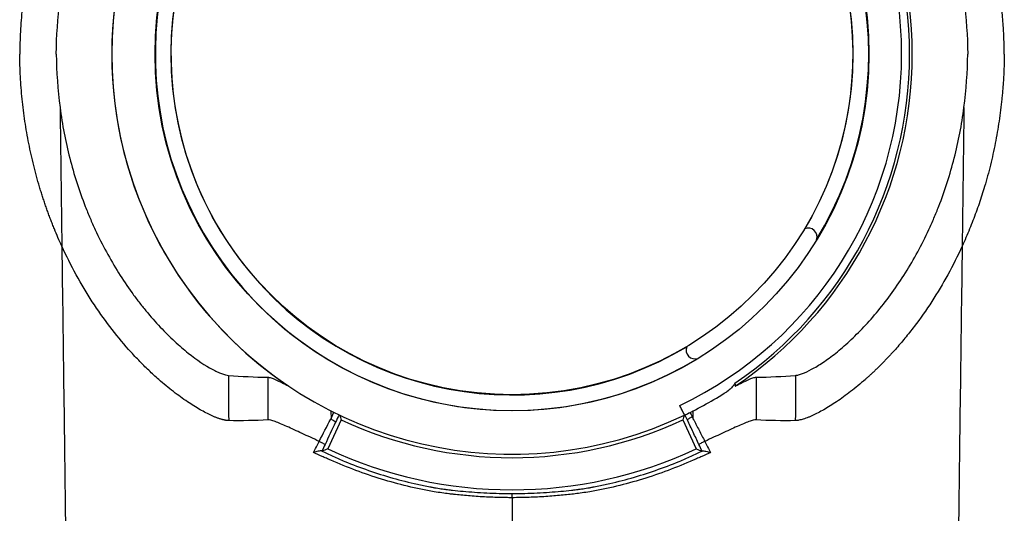
# Model space of a CAD drawing. Units: inches. Extents: x -633.7 to -602.6, y -282.2 to -258.6.
# Drawn here: x -632.8 to -632.7, y -278.4 to -278.4 of the extents above; entities that cross this region are included whole.
import ezdxf

# ---------------------------------------------------------------- set-up
doc = ezdxf.new("R2010")
doc.units = ezdxf.units.IN
doc.header["$MEASUREMENT"] = 0

msp = doc.modelspace()

# ---------------------------------------------------------------- linework, layer by layer
at = {"color": 7, "linetype": 'Continuous', "lineweight": 25}
for p, q in [((-632.719441736379, -278.4388841472149), (-632.7197072160329, -278.4383148242598)), ((-632.7189329985115, -278.4391193329749), (-632.7189310178568, -278.438602557365)), ((-632.7395791402264, -278.4391594732732), (-632.7403767411489, -278.4408699339715)), ((-632.7401862413157, -278.4386240025179), (-632.7401844320544, -278.4390961276816)), ((-632.7401845052353, -278.4390770487939), (-632.7400119105757, -278.4387133515437)), ((-632.719541263747, -278.4391594732732), (-632.7187436628244, -278.4408699339715)), ((-632.7295602019867, -278.4437297200185), (-632.7295602019867, -278.4434857730476))]:
    msp.add_line(p, q, dxfattribs=at)
for radius in [0.02095352427632111, 0.02000731490729918]:
    msp.add_circle((-632.7295602019867, -278.417673790882), radius, dxfattribs=at)
for centre, radius, start, end in [((-632.7295602019867, -278.417673790882), 0.02350026727552156, 64.49638092503862, 295.5036190749468), ((-632.7295602019867, -278.417673790882), 0.0209384481449816, 328.6230938936687, 301.376906106324), ((-632.7295602019867, -278.417673790882), 0.02287211383117069, 295.5174507017481, 64.48254929824314), ((-632.7295602019867, -278.417673790882), 0.02002239103864042, 329.1556873144406, 300.8443126855684), ((-632.7295602019867, -278.417673790882), 0.02350037194129991, 123.9077653580253, 236.0922346419837), ((-632.7295602019867, -278.417673790882), 0.02334031176512602, 304.0835637461112, 55.91643625388884), ((-632.7295602019867, -278.417673790882), 0.02350037194129985, 303.907786967535, 56.09221303246503), ((-632.7121649102943, -278.4284065091725), 0.0005100207544577075, 340.6236601627474, 113.6746495736848), ((-632.7188274836961, -278.4350690825744), 0.0005100207544577215, 156.3253504262891, 289.3763398372629), ((-632.7295602019867, -278.4176737908821), 0.02350026727551656, 295.5571023511935, 302.4450148158107), ((-632.7295602019867, -278.417673790882), 0.02370682752425673, 245.0000000000007, 294.9999999999862), ((-632.7295602019867, -278.417673790882), 0.02559411209001647, 245.0000000000007, 294.9999999999994)]:
    msp.add_arc(centre, radius, start, end, dxfattribs=at)
for points, knots in [([(-632.7564260426424, -278.4074079350228), (-632.7564664856335, -278.4075080047846), (-632.7565474083829, -278.4077082352831), (-632.7566643867245, -278.4080109841598), (-632.756778168328, -278.4083156206802), (-632.7568884121634, -278.4086222961395), (-632.7569951834029, -278.4089309513628), (-632.7570984413481, -278.4092415837813), (-632.757198176719, -278.4095541788035), (-632.7573897698367, -278.4101806310674), (-632.7576494138839, -278.4111300913018), (-632.7579357093731, -278.4124150078112), (-632.7581617378656, -278.4137161531075), (-632.7582989706306, -278.4148112608337), (-632.7583780359387, -278.4156907060575), (-632.7584215755418, -278.4163516791315), (-632.7584507055872, -278.4170126621303), (-632.7584571054213, -278.4174534836903), (-632.7584603038343, -278.417673790882)], [0, 0, 0, 0, 0.03102232200194628, 0.06207284676273906, 0.09315634049990473, 0.1242775688632226, 0.1554412900869959, 0.1866522484816607, 0.2179151682744898, 0.2492347478038473, 0.3737953270878405, 0.4985774016398592, 0.6240054947955891, 0.7493247667807756, 0.8121460425929689, 0.874844093621034, 0.9374514570900814, 1, 1, 1, 1]), ([(-632.700660100139, -278.417673790882), (-632.7006613285047, -278.4175637593939), (-632.7006637856603, -278.4173436584391), (-632.7006723311538, -278.417013557039), (-632.7006844486947, -278.4166834478843), (-632.7007004975592, -278.4163533420564), (-632.7007203948489, -278.416023243779), (-632.7007441755954, -278.4156931598672), (-632.7007718431363, -278.4153630944512), (-632.7008345180641, -278.4147077605306), (-632.7009568459575, -278.4137295932651), (-632.7011806915424, -278.4124357141269), (-632.7014649621528, -278.4111545102697), (-632.7017413595039, -278.410140059034), (-632.7019742984229, -278.4093858849276), (-632.702140224395, -278.4088834422104), (-632.7023154845458, -278.4083862475957), (-632.702499167158, -278.4078939219463), (-632.7026293250625, -278.4075698595626), (-632.7026943518706, -278.4074079581973)], [0, 0, 0, 0, 0.03123855251741471, 0.06248788739145889, 0.0937519045436263, 0.1250345534775694, 0.1563398293111093, 0.1876717688668726, 0.2190344468259408, 0.2504319719462229, 0.3747142400041719, 0.4991050036011538, 0.6238197758785107, 0.7483169864269766, 0.7988945429730101, 0.8493316595766683, 0.8996482417822268, 0.9498643240225155, 1, 1, 1, 1]), ([(-632.7564260426423, -278.4279396467416), (-632.7564620646767, -278.42785061722), (-632.7565341271126, -278.4276725127818), (-632.7566387195931, -278.427403488654), (-632.7567407585955, -278.4271330433531), (-632.7568399788817, -278.4268610560234), (-632.7569364359534, -278.4265875726721), (-632.7570301008379, -278.4263125939122), (-632.7571209686582, -278.4260361325702), (-632.7572090296325, -278.4257581957765), (-632.7573931051513, -278.4251548844723), (-632.7576495456199, -278.4242170849971), (-632.7579358437408, -278.422932038713), (-632.7581618347074, -278.4216309017131), (-632.7582990267168, -278.4205359373032), (-632.758378065824, -278.419656610546), (-632.7584215888721, -278.4189957740437), (-632.7584507102622, -278.4183348733874), (-632.7584571072305, -278.4178940887206), (-632.7584603043432, -278.417673790882)], [0, 0, 0, 0, 0.02760563543801293, 0.05522534660686454, 0.08286261156637235, 0.1105208869757045, 0.1382036068862875, 0.1659141815324571, 0.1936559961227442, 0.2214324096773912, 0.2492467539289117, 0.3738446207541909, 0.4986453785789848, 0.6240520840037889, 0.7493676835090488, 0.812170420678527, 0.874855164937198, 0.937454410836479, 1, 1, 1, 1]), ([(-632.7006600996305, -278.417673790882), (-632.7006613276967, -278.4177838394998), (-632.7006637842026, -278.4180039701818), (-632.7006723298751, -278.418334109389), (-632.7006844478169, -278.4186642427649), (-632.7007004969092, -278.418994359239), (-632.7007203937649, -278.4193244545954), (-632.7007441729396, -278.4196545220286), (-632.7007718373055, -278.4199845574149), (-632.7008345106956, -278.4206398989228), (-632.7009568356464, -278.4216180544739), (-632.7011806717309, -278.4229119034068), (-632.7014649361456, -278.424193071868), (-632.7017412816751, -278.4252073537053), (-632.7019741542897, -278.4259613077318), (-632.702139995836, -278.4264635073097), (-632.7023152462342, -278.4269607007228), (-632.7024990075139, -278.4274532667754), (-632.7026292609307, -278.427777564006), (-632.7026943518706, -278.4279396235667)], [0, 0, 0, 0, 0.03124327987535083, 0.06249605535850964, 0.09376222688449398, 0.1250457434517195, 0.156350598643846, 0.1876808267023751, 0.2190404986578063, 0.250433718527118, 0.374724495180359, 0.4991062315778202, 0.6238107240858917, 0.7483156051939646, 0.7988449016482839, 0.8492576628279987, 0.8995740787284965, 0.9498146171320626, 1, 1, 1, 1]), ([(-632.7560919855298, -278.4208175023421), (-632.755959513376, -278.4218250496208), (-632.7557686332946, -278.4228132870406), (-632.7552739881033, -278.4247493461445), (-632.7549701927949, -278.425697181237), (-632.7545196599681, -278.4268535613532), (-632.7544260045811, -278.4270834078), (-632.7542315540445, -278.4275401234547), (-632.7541307268912, -278.4277670131852), (-632.7538201036522, -278.4284375752108), (-632.7536014054485, -278.4288729911004), (-632.7529131347786, -278.4301431100787), (-632.7524112739752, -278.4309418748834), (-632.7517399936548, -278.431873221854), (-632.751603160884, -278.4320566103921), (-632.7513279373891, -278.4324131811043), (-632.7511894729512, -278.4325865073175), (-632.7507723371738, -278.4330916421718), (-632.7504919036397, -278.4334086367332), (-632.7499310271496, -278.434002697533), (-632.7496505866293, -278.4342797421), (-632.7492339817779, -278.4346643399022), (-632.7490954533082, -278.4347876466282), (-632.7488244026689, -278.4350204977583), (-632.7486914366976, -278.435130474584), (-632.7480408489656, -278.4356492136952), (-632.7475652333059, -278.4359659076019), (-632.7470565279764, -278.4362421319141), (-632.7469590550194, -278.4362913346146), (-632.746776200322, -278.4363764240144), (-632.7466904196616, -278.4364125386829), (-632.746450526458, -278.4365021628782), (-632.7463132243288, -278.4365376230319), (-632.7462025855109, -278.4365469812191)], [0, 0, 0, 0, 0.1249999999999959, 0.1249999999999959, 0.249999999999992, 0.249999999999992, 0.2812499999999908, 0.2812499999999908, 0.3124999999999897, 0.3124999999999897, 0.3749999999999883, 0.3749999999999883, 0.4999999999999865, 0.4999999999999865, 0.5312499999999871, 0.5312499999999871, 0.5624999999999878, 0.5624999999999878, 0.6249999999999889, 0.6249999999999889, 0.6874999999999901, 0.6874999999999901, 0.7187499999999908, 0.7187499999999908, 0.7499999999999913, 0.7499999999999913, 0.8749999999999959, 0.8749999999999959, 0.9062499999999969, 0.9062499999999969, 0.9374999999999978, 0.9374999999999978, 1, 1, 1, 1]), ([(-632.7129175390806, -278.4365469578027), (-632.7128622562568, -278.4365422807382), (-632.712800079597, -278.4365307606225), (-632.7126644595006, -278.4364960313409), (-632.7125907295174, -278.4364725443451), (-632.7123526853696, -278.4363837560778), (-632.7121715751842, -278.4363002500766), (-632.7118684796278, -278.4361362039562), (-632.7117619418503, -278.4360748717486), (-632.7115396768772, -278.4359391388939), (-632.7114246915309, -278.4358652007269), (-632.7110695701863, -278.4356254364653), (-632.7108193106758, -278.4354417358715), (-632.7104280423927, -278.4351297244998), (-632.710294960332, -278.4350196231703), (-632.7100241030834, -278.4347868986807), (-632.7098859046899, -278.4346638793949), (-632.7094684726985, -278.4342784661351), (-632.7091873699428, -278.4340007026027), (-632.7086249931161, -278.4334047900352), (-632.7083437215551, -278.4330866628845), (-632.7077857421498, -278.4324104013679), (-632.7075082452993, -278.4320509289565), (-632.7067054223824, -278.4309360271654), (-632.7062041976052, -278.4301380136424), (-632.7055158881694, -278.4288669625154), (-632.7052970117841, -278.428430895088), (-632.704985970329, -278.4277587962058), (-632.7048852939391, -278.4275319874956), (-632.7046914491053, -278.4270762547668), (-632.704598067337, -278.4268468777001), (-632.7041487734741, -278.4256927321691), (-632.7038455602453, -278.4247463253419), (-632.7033516182976, -278.4228123618022), (-632.7031608568665, -278.4218247930724), (-632.7030284184435, -278.420817502342)], [0, 0, 0, 0, 0.03124999999999954, 0.03124999999999954, 0.06249999999999908, 0.06249999999999908, 0.1250000000000008, 0.1250000000000008, 0.1562500000000016, 0.1562500000000016, 0.1875000000000025, 0.1875000000000025, 0.250000000000004, 0.250000000000004, 0.2812500000000047, 0.2812500000000047, 0.3125000000000054, 0.3125000000000054, 0.3750000000000052, 0.3750000000000052, 0.4375000000000045, 0.4375000000000045, 0.5000000000000039, 0.5000000000000039, 0.625000000000003, 0.625000000000003, 0.6875000000000027, 0.6875000000000027, 0.7187500000000022, 0.7187500000000022, 0.7500000000000018, 0.7500000000000018, 0.8750000000000009, 0.8750000000000009, 1, 1, 1, 1]), ([(-632.7559862026744, -278.4289558611891), (-632.755910746808, -278.4347496329173), (-632.7558013912036, -278.4430997395137), (-632.7556022518526, -278.4579916482277), (-632.7554110506989, -278.4718384645945), (-632.7551950349427, -278.4861610047875), (-632.7549693904389, -278.50054343854), (-632.7547545555831, -278.5132009386962), (-632.7545286972033, -278.5252279565897), (-632.754314053867, -278.5356430607025), (-632.7541219692741, -278.5436795435205), (-632.7538736477367, -278.5527385589631), (-632.7537153740873, -278.5568521001827), (-632.753591049251, -278.5600833098023)], [0.05813882594216003, 0.05813882594216003, 0.05813882594216003, 0.05813882594216003, 0.1479410737815725, 0.1883477018335169, 0.295666990746291, 0.3754487487273764, 0.4419579494127173, 0.5615899656769098, 0.6280613843949993, 0.7078088203151939, 0.8141208068500226, 0.8539908548509086, 1, 1, 1, 1]), ([(-632.7520649986116, -278.4350230569015), (-632.7524429207239, -278.434598056698), (-632.7528109040528, -278.4341509839694), (-632.7535226240203, -278.4332156014623), (-632.7538663690034, -278.4327273059322), (-632.7545259021584, -278.4317114356815), (-632.7548417018867, -278.4311838497583), (-632.7554418994133, -278.4300905614692), (-632.7557236016519, -278.4295297721645), (-632.7559862029906, -278.4289558834205)], [0, 0, 0, 0, 0.25, 0.25, 0.5, 0.5, 0.75, 0.75, 1, 1, 1, 1]), ([(-632.7031342009827, -278.4289558834205), (-632.703660876415, -278.4301068794658), (-632.7042582949575, -278.4311921829246), (-632.705244722324, -278.4327136474332), (-632.7055885905942, -278.4332029979394), (-632.7061248133513, -278.4339085133757), (-632.7063069548897, -278.4341389262055), (-632.7066776223467, -278.4345898173626), (-632.7068664442346, -278.434810556828), (-632.7070554090532, -278.4350230610527)], [0, 0, 0, 0, 0.5000000000000007, 0.5000000000000007, 0.7500000000000008, 0.7500000000000008, 0.8750000000000003, 0.8750000000000003, 1, 1, 1, 1]), ([(-632.7031342013169, -278.4289558612276), (-632.7032096571825, -278.4347496329423), (-632.703319012786, -278.4430997395251), (-632.7035181521354, -278.4579916482259), (-632.7037093532878, -278.4718384645922), (-632.7039253690423, -278.4861610047851), (-632.7041510135444, -278.5005434385375), (-632.7043658483988, -278.5132009386938), (-632.7045917067769, -278.5252279565875), (-632.7048063501115, -278.5356430607007), (-632.704998434703, -278.5436795435191), (-632.7052467562387, -278.5527385589623), (-632.7054050298871, -278.5568521001824), (-632.7055293547223, -278.5600833098023)], [0.05813882614400651, 0.05813882614400651, 0.05813882614400651, 0.05813882614400651, 0.1479410737815725, 0.1883477018335169, 0.295666990746291, 0.3754487487273764, 0.4419579494127173, 0.5615899656769098, 0.6280613843949993, 0.7078088203151939, 0.8141208068500226, 0.8539908548509086, 1, 1, 1, 1]), ([(-632.7462456456817, -278.4392019335967), (-632.7462623151024, -278.4392004518149), (-632.7462956552909, -278.4391974881316), (-632.7463494026989, -278.439189885591), (-632.7464058417844, -278.4391799508498), (-632.7464652093291, -278.4391674420621), (-632.7465273987846, -278.4391524036077), (-632.7465923959901, -278.4391348035004), (-632.7466601623747, -278.4391146305884), (-632.7467306662629, -278.4390918685087), (-632.7468038745051, -278.439066502647), (-632.7468797546217, -278.4390385183885), (-632.7469582745979, -278.439007901174), (-632.74703940155, -278.4389746380564), (-632.7471231072701, -278.4389387114319), (-632.747379100984, -278.4388241650028), (-632.7478525509642, -278.4385813412992), (-632.7486060266598, -278.438114154291), (-632.7494286647982, -278.437521118344), (-632.7501023046087, -278.436965278228), (-632.7505904848714, -278.4365262589756), (-632.7508840891181, -278.4362511838877), (-632.7511790104995, -278.4359634360686), (-632.7514746171347, -278.4356628142011), (-632.7517705646384, -278.4353503452037), (-632.7519667014651, -278.4351323225064), (-632.7520649986116, -278.4350230569015)], [0, 0, 0, 0, 0.01783059200877244, 0.03566262490146742, 0.05349810189989567, 0.07133904843875441, 0.08918751404315112, 0.1070455740287025, 0.1249153310248995, 0.1427989163227128, 0.1606984910476271, 0.178616247159549, 0.1965544082813335, 0.2145152303579299, 0.2325010021483436, 0.2505140455530686, 0.3749311722550231, 0.4997320964626878, 0.6243471005833037, 0.7495103743233194, 0.7909448080832966, 0.832469277803874, 0.874110476818608, 0.915895028254399, 0.9578494316328451, 1, 1, 1, 1]), ([(-632.7070554090532, -278.4350230610527), (-632.7071043937631, -278.4350778321321), (-632.7072022422842, -278.435187239111), (-632.7073495134244, -278.4353477461062), (-632.707496830039, -278.4355053307197), (-632.7076441817558, -278.4356597440087), (-632.7077914882044, -278.4358110420114), (-632.7079386853826, -278.4359591996333), (-632.7080857025765, -278.4361042137909), (-632.7082324683623, -278.4362460758378), (-632.7083789093904, -278.4363847790946), (-632.7085249490439, -278.4365203163107), (-632.7086705137771, -278.436652682383), (-632.7090611120635, -278.4370006867636), (-632.7096884174894, -278.4375186311639), (-632.7105130387557, -278.4381133089184), (-632.7112678852321, -278.4385813950519), (-632.7117735692857, -278.4388406962123), (-632.7120825804186, -278.4389760822906), (-632.7122420884862, -278.4390398791885), (-632.7123910339496, -278.4390931427479), (-632.7125292483746, -278.4391360666681), (-632.7126561757514, -278.4391685258254), (-632.7127726322584, -278.439191546846), (-632.7128404207868, -278.4391984489686), (-632.7128743084794, -278.4392018993608)], [0, 0, 0, 0, 0.02103390184035183, 0.04201589014938869, 0.06294919902865154, 0.08383707830407522, 0.104682791361569, 0.1254896130508908, 0.1462608276818088, 0.1669997271376888, 0.1877096091328329, 0.2083937756411557, 0.2290555315246119, 0.2496981833910624, 0.3752286517434514, 0.5002047355403569, 0.6251775331617496, 0.7497658665161648, 0.7857241343329735, 0.8215828639448773, 0.8573601685466868, 0.8930736477668987, 0.9287404113682403, 0.9643771138279345, 1, 1, 1, 1]), ([(-632.7438936653085, -278.4366510395579), (-632.7438471340668, -278.4366513189589), (-632.7437839367389, -278.4366654229953), (-632.743667599188, -278.4367036083789), (-632.7436251798509, -278.4367192124069), (-632.7435331752854, -278.4367558855076), (-632.7434833509085, -278.4367770635702), (-632.7433247844201, -278.4368477644637), (-632.743207739142, -278.4369040383542), (-632.7429537972433, -278.4370306539777), (-632.7428163150282, -278.4371013302901), (-632.7426700629901, -278.4371776116834)], [0, 0, 0, 0, 0.2499999999999871, 0.2499999999999871, 0.3749999999999812, 0.3749999999999812, 0.4999999999999754, 0.4999999999999754, 0.7499999999999876, 0.7499999999999876, 1, 1, 1, 1]), ([(-632.7164503336272, -278.4371776067389), (-632.7163039172283, -278.4371012395636), (-632.7161673634115, -278.437031040387), (-632.7159137148437, -278.4369045510635), (-632.7157965744242, -278.4368482079563), (-632.715584620626, -278.4367536664605), (-632.715491996293, -278.4367164888682), (-632.7153366521, -278.4366654659111), (-632.7152733443396, -278.4366513190658), (-632.7152267386109, -278.4366510395162)], [0, 0, 0, 0, 0.25, 0.25, 0.5, 0.5, 0.75, 0.75, 1, 1, 1, 1]), ([(-632.7164802579313, -278.4370047302488), (-632.7165364716691, -278.4371116093969), (-632.7166049219562, -278.4372045742975), (-632.7167636306425, -278.437370627535), (-632.7168540587952, -278.4374432144062), (-632.7169525440314, -278.4375058236297)], [0, 0, 0, 0, 0.5, 0.5, 1, 1, 1, 1]), ([(-632.7194219417867, -278.4388746928001), (-632.7194232479699, -278.4388753174162), (-632.7194262501743, -278.4388722478686), (-632.7194355087131, -278.4388590208368), (-632.7194418594279, -278.4388486951909), (-632.7194575600123, -278.438821307298), (-632.7194668387982, -278.4388043886868), (-632.7194882278847, -278.4387641596371), (-632.7195004466483, -278.4387406275878), (-632.7195398897061, -278.4386632247563), (-632.7195709566074, -278.4386004709095), (-632.7196367812393, -278.4384644942644), (-632.7196721514682, -278.4383900204616), (-632.7197072160329, -278.4383148242598)], [0, 0, 0, 0, 0.1250000000000124, 0.1250000000000124, 0.2500000000000248, 0.2500000000000248, 0.3750000000000371, 0.3750000000000371, 0.5000000000000495, 0.5000000000000495, 0.7500000000000248, 0.7500000000000248, 1, 1, 1, 1]), ([(-632.7408769272035, -278.4404215316853), (-632.7410519971443, -278.4403414762768), (-632.7412240774064, -278.4402622188089), (-632.7415623103817, -278.4401058560316), (-632.74172870336, -278.440028661881), (-632.742205896849, -278.4398073361832), (-632.7425000588141, -278.4396707919425), (-632.7429027201722, -278.4394910873493), (-632.7430277166821, -278.4394366193453), (-632.7432581162986, -278.4393402637701), (-632.7433637619629, -278.4392982651018), (-632.7435063402662, -278.4392466294282), (-632.7435512364167, -278.4392312965042), (-632.7436355103669, -278.4392047260674), (-632.7436749232961, -278.4391934934249), (-632.7437824151543, -278.4391670138808), (-632.7438406771023, -278.4391586213939), (-632.7438840631528, -278.4391609380913)], [0, 0, 0, 0, 0.1249999999999977, 0.1249999999999977, 0.2499999999999953, 0.2499999999999953, 0.4999999999999892, 0.4999999999999892, 0.6249999999999861, 0.6249999999999861, 0.749999999999983, 0.749999999999983, 0.8124999999999872, 0.8124999999999872, 0.8749999999999916, 0.8749999999999916, 1, 1, 1, 1]), ([(-632.739918175393, -278.4393023930038), (-632.7399152065224, -278.4392891546906), (-632.7399445226333, -278.4392609607917), (-632.7400504157885, -278.4391913081348), (-632.7401262748243, -278.4391503216538), (-632.7402026517333, -278.439115274711)], [0, 0, 0, 0, 0.5, 0.5, 1, 1, 1, 1]), ([(-632.719352618414, -278.4388414029256), (-632.7193242846814, -278.4388277396488), (-632.7192864889122, -278.4388094398282), (-632.7192007844727, -278.4387675649749), (-632.7191528719799, -278.4387439801524), (-632.71910521419, -278.4387203058475)], [0, 0, 0, 0, 0.5, 0.5, 1, 1, 1, 1]), ([(-632.7189795828863, -278.4389850207938), (-632.7190180377017, -278.4390026734332), (-632.7190558057088, -278.4390214816703), (-632.7191259720739, -278.4390593423475), (-632.7191580382897, -278.439078250245), (-632.7192107466012, -278.4391127956752), (-632.719231914577, -278.4391287967312), (-632.7192592695613, -278.4391549520293), (-632.7192655684361, -278.4391649370697), (-632.7192640753258, -278.4391716562462)], [0, 0, 0, 0, 0.25, 0.25, 0.5, 0.5, 0.75, 0.75, 1, 1, 1, 1]), ([(-632.7185844789204, -278.4406120591166), (-632.7186979608306, -278.4403707536238), (-632.7188113313039, -278.440130087475), (-632.7189812266579, -278.4397700082563), (-632.719037831592, -278.4396501358993), (-632.7191509873691, -278.4394107015207), (-632.7192075273252, -278.4392912019592), (-632.7192640753256, -278.4391716562466)], [0, 0, 0, 0, 0.4999999999999976, 0.4999999999999976, 0.7499999999999988, 0.7499999999999988, 1, 1, 1, 1]), ([(-632.7189156177125, -278.4391194038677), (-632.7189090999015, -278.4391331352888), (-632.7189016134852, -278.4391463780834), (-632.7188876098442, -278.4391733606422), (-632.718866604941, -278.4392138427974), (-632.7188175967973, -278.4393083588909), (-632.7187755934059, -278.4393894700514), (-632.7186915862146, -278.4395518185938), (-632.7186355751301, -278.4396602299961), (-632.718467549684, -278.4399858557321), (-632.7183555468374, -278.4402034488807), (-632.7182434757573, -278.4404215300414)], [0, 0, 0, 0, 0.03125000000000595, 0.03125000000000595, 0.0625000000000119, 0.1250000000000187, 0.2500000000000202, 0.2500000000000202, 0.5000000000000118, 0.5000000000000118, 1, 1, 1, 1]), ([(-632.7152363407595, -278.4391609380495), (-632.71527966197, -278.4391586245372), (-632.7153375344988, -278.4391669897793), (-632.7154786169135, -278.4392015690507), (-632.7155618955621, -278.4392278361864), (-632.7157538268955, -278.4392971481056), (-632.7158608357188, -278.4393396669649), (-632.7160924111423, -278.4394364916419), (-632.7162172810883, -278.4394909110627), (-632.7164850943948, -278.4396104246011), (-632.7166267043516, -278.439674971982), (-632.716921245406, -278.4398104764221), (-632.7170746188739, -278.4398815955811), (-632.7173936161381, -278.4400295489406), (-632.717560017632, -278.4401067455806), (-632.7178971528956, -278.4402625983011), (-632.7180687715111, -278.44034164197), (-632.7182434757573, -278.4404215300414)], [0, 0, 0, 0, 0.125, 0.125, 0.25, 0.25, 0.375, 0.375, 0.5, 0.5, 0.625, 0.625, 0.75, 0.75, 0.875, 0.875, 1, 1, 1, 1]), ([(-632.7408769272035, -278.4404215316853), (-632.7408355827456, -278.4404398208675), (-632.740792370786, -278.4404600385234), (-632.7407105168829, -278.4405004450985), (-632.7406719278655, -278.4405206078912), (-632.7406068422231, -278.4405569773469), (-632.7405803876819, -278.4405731604938), (-632.7405447395271, -278.4405984133443), (-632.7405355689633, -278.4406074667196), (-632.7405359331703, -278.440612077049)], [0, 0, 0, 0, 0.25, 0.25, 0.5, 0.5, 0.75, 0.75, 1, 1, 1, 1]), ([(-632.7182434408393, -278.4404214775224), (-632.7182847872098, -278.4404397677061), (-632.7183280031978, -278.4404599865325), (-632.7184098672348, -278.4405003949152), (-632.7184484623328, -278.4405205583349), (-632.7185135597621, -278.4405569277263), (-632.7185400199874, -278.4405731101738), (-632.7185756771538, -278.4405983599083), (-632.7185848510313, -278.4406074108635), (-632.718584488481, -278.4406120179986)], [0, 0, 0, 0, 0.25, 0.25, 0.5, 0.5, 0.75, 0.75, 1, 1, 1, 1]), ([(-632.740737154357, -278.4409852157179), (-632.7407543368474, -278.4409787100868), (-632.7407845539014, -278.44097803786), (-632.7408575936932, -278.4409847877639), (-632.7409000836693, -278.4409920818741), (-632.7410325491783, -278.4410208464025), (-632.7411277324209, -278.4410490326632), (-632.741215309246, -278.4410807351445)], [0, 0, 0, 0, 0.2500000000000034, 0.2500000000000034, 0.5000000000000069, 0.5000000000000069, 1, 1, 1, 1]), ([(-632.7401931663213, -278.4415241115524), (-632.7402807077219, -278.4414883209608), (-632.7403689263127, -278.4414516940542), (-632.740542295988, -278.441378618423), (-632.7406281973571, -278.4413418631344), (-632.7408836377692, -278.4412309733602), (-632.7410509225681, -278.4411562110087), (-632.741215309246, -278.4410807351445)], [0, 0, 0, 0, 0.2500000000000008, 0.2500000000000008, 0.5000000000000016, 0.5000000000000016, 1, 1, 1, 1]), ([(-632.740737154357, -278.4409852157179), (-632.7405190863593, -278.4410923570338), (-632.7402963172924, -278.4411971128574), (-632.7398414715476, -278.4414010703035), (-632.7396122913467, -278.4414998461364), (-632.7389212393863, -278.4417858695165), (-632.7384559928121, -278.4419627592957), (-632.7370466582842, -278.4424523616027), (-632.7360890199878, -278.442724149886), (-632.7348688478589, -278.4429945132964), (-632.7346239813616, -278.4430450317053), (-632.7343170695635, -278.4431036911948), (-632.7342249287598, -278.4431209534717), (-632.73413268701, -278.4431377122347), (-632.7340711700704, -278.4431487728251), (-632.7340403898309, -278.4431542377757), (-632.7339478172415, -278.4431702866174), (-632.7338850721995, -278.4431807013345), (-632.7337636146688, -278.443199954881), (-632.7337049380898, -278.4432088029605), (-632.7335917172744, -278.4432250256739), (-632.7335371486537, -278.4432323911694), (-632.7334620381046, -278.4432419236123), (-632.7334382817783, -278.4432448094578), (-632.7333911449748, -278.4432504431156), (-632.7333674158211, -278.4432532583179), (-632.7332479684612, -278.4432673190378), (-632.7331497228904, -278.4432785309587), (-632.7328494100543, -278.4433115286031), (-632.7326412393229, -278.4433327419299), (-632.7322092912891, -278.4433723950058), (-632.7319855388578, -278.4433908335155), (-632.7315220879987, -278.4434237767456), (-632.7312818643451, -278.4434382609556), (-632.7305580914633, -278.4434732292478), (-632.7300647444935, -278.4434857730476), (-632.7295602019867, -278.4434857730476)], [0, 0, 0, 0, 0.0624999999999992, 0.0624999999999992, 0.1249999999999984, 0.1249999999999984, 0.2499999999999963, 0.2499999999999963, 0.4999999999999925, 0.4999999999999925, 0.5624999999999916, 0.5624999999999916, 0.5781249999999913, 0.5859374999999919, 0.5859374999999919, 0.5937499999999925, 0.5937499999999925, 0.609374999999995, 0.609374999999995, 0.6249999999999976, 0.6249999999999976, 0.6406250000000002, 0.6406250000000002, 0.6484374999999999, 0.6484374999999999, 0.6562499999999996, 0.6562499999999996, 0.6874999999999996, 0.6874999999999996, 0.7499999999999997, 0.7499999999999997, 0.8124999999999998, 0.8124999999999998, 0.8749999999999998, 0.8749999999999998, 1, 1, 1, 1]), ([(-632.7295602019867, -278.4434857730476), (-632.7290556594799, -278.4434857730476), (-632.72856231251, -278.4434732292478), (-632.7278385396282, -278.4434382609556), (-632.7275983159747, -278.4434237767456), (-632.7271348651155, -278.4433908335155), (-632.7269111126842, -278.4433723950058), (-632.7264791646504, -278.4433327419299), (-632.726270993919, -278.4433115286031), (-632.7259706810829, -278.4432785309587), (-632.7258724355121, -278.4432673190378), (-632.7257529881522, -278.4432532583179), (-632.7257292589985, -278.4432504431156), (-632.725682122195, -278.4432448094578), (-632.7256583658688, -278.4432419236123), (-632.7255832553196, -278.4432323911694), (-632.7255286866988, -278.4432250256739), (-632.7254154658835, -278.4432088029605), (-632.7253567893046, -278.443199954881), (-632.7252353317738, -278.4431807013345), (-632.7251725867318, -278.4431702866174), (-632.7250800141425, -278.4431542377757), (-632.725049233903, -278.4431487728251), (-632.7249877169634, -278.4431377122346), (-632.7248954752134, -278.4431209534717), (-632.7248033344098, -278.4431036911947), (-632.7244964226117, -278.4430450317053), (-632.7242515561144, -278.4429945132964), (-632.7230313839855, -278.442724149886), (-632.7220737456892, -278.4424523616027), (-632.7206644111611, -278.4419627592957), (-632.7201991645869, -278.4417858695165), (-632.7195081126265, -278.4414998461364), (-632.7192789324256, -278.4414010703034), (-632.7188240866809, -278.4411971128574), (-632.718601317614, -278.4410923570338), (-632.7183832496163, -278.4409852157179)], [0, 0, 0, 0, 0.1249999999999852, 0.1249999999999852, 0.1874999999999771, 0.1874999999999771, 0.249999999999969, 0.249999999999969, 0.3124999999999609, 0.3124999999999609, 0.3437499999999586, 0.3437499999999586, 0.3515624999999594, 0.3515624999999594, 0.3593749999999602, 0.3593749999999602, 0.3749999999999619, 0.3749999999999619, 0.3906249999999635, 0.3906249999999635, 0.4062499999999651, 0.4062499999999651, 0.414062499999966, 0.414062499999966, 0.4218749999999669, 0.4374999999999673, 0.4374999999999673, 0.4999999999999709, 0.4999999999999709, 0.7499999999999849, 0.7499999999999849, 0.8749999999999925, 0.8749999999999925, 0.9374999999999962, 0.9374999999999962, 1, 1, 1, 1]), ([(-632.7179050947274, -278.4410807351445), (-632.7180694814052, -278.4411562110087), (-632.7182367662041, -278.4412309733602), (-632.7184922066162, -278.4413418631344), (-632.7185781079853, -278.441378618423), (-632.7187514776606, -278.4414516940543), (-632.7188396962517, -278.4414883209598), (-632.7189272376519, -278.4415241115525)], [0, 0, 0, 0, 0.4999999999999938, 0.4999999999999938, 0.7499999999999969, 0.7499999999999969, 1, 1, 1, 1]), ([(-632.7183832496163, -278.4409852157179), (-632.7183660671259, -278.4409787100868), (-632.718335850072, -278.44097803786), (-632.7182628102802, -278.4409847877639), (-632.718220320304, -278.440992081874), (-632.718087854795, -278.4410208464025), (-632.7179926715527, -278.4410490326636), (-632.7179050947274, -278.4410807351445)], [0, 0, 0, 0, 0.25, 0.25, 0.5, 0.5, 1, 1, 1, 1]), ([(-632.7341347375942, -278.4433861802688), (-632.7346577416664, -278.4432929501945), (-632.7351782386442, -278.44318363092), (-632.736208590852, -278.4429342284466), (-632.7367186720414, -278.4427941519003), (-632.7377287754105, -278.4424835405846), (-632.7382287974949, -278.4423130056605), (-632.7392188061889, -278.4419414218235), (-632.739709372039, -278.4417401010996), (-632.7401931663213, -278.4415241115524)], [0, 0, 0, 0, 0.25, 0.25, 0.5, 0.5, 0.75, 0.75, 1, 1, 1, 1]), ([(-632.7189272376519, -278.4415241115525), (-632.7194110763803, -278.4417401209365), (-632.7199015977857, -278.4419414218241), (-632.7208916064791, -278.4423130056607), (-632.7213916285631, -278.4424835405848), (-632.7224017319315, -278.4427941519002), (-632.7229118131206, -278.4429342284463), (-632.7239421653277, -278.4431836309196), (-632.7244626142613, -278.4432929416296), (-632.7249856663791, -278.4433861802688)], [0, 0, 0, 0, 0.25, 0.25, 0.5, 0.5, 0.75, 0.75, 1, 1, 1, 1]), ([(-632.7332680354068, -278.4435036381817), (-632.7333866307794, -278.4434871610083), (-632.7335256095254, -278.4434683754423), (-632.7338191143531, -278.443428801548), (-632.7339778320955, -278.4434074546305), (-632.7341347375942, -278.4433861802688)], [0, 0, 0, 0, 0.5, 0.5, 1, 1, 1, 1]), ([(-632.7295602019867, -278.4437297200185), (-632.7296022046834, -278.4437297200215), (-632.7296453321111, -278.4437296274467), (-632.7297302157318, -278.4437292592617), (-632.7298572952543, -278.4437284324374), (-632.7299836453006, -278.4437267915421), (-632.7302353868042, -278.4437224510183), (-632.7304019389235, -278.4437181450347), (-632.730732502704, -278.4437068638887), (-632.730896514376, -278.4436998880875), (-632.7312219672891, -278.4436834324213), (-632.7313842076213, -278.4436738961336), (-632.7318604212683, -278.4436422767248), (-632.7321628575905, -278.4436173134077), (-632.732594553162, -278.4435765022591), (-632.7327347614072, -278.443562337484), (-632.7329394348131, -278.443540574401), (-632.7330067658719, -278.4435332290059), (-632.7331061620988, -278.4435221448327), (-632.733138978782, -278.443518444612), (-632.733203981001, -278.4435110413816), (-632.7332366204469, -278.4435072856848), (-632.7332680354068, -278.4435036381817)], [0, 0, 0, 0, 0.03124999999999994, 0.03124999999999994, 0.06249999999999988, 0.1250000000000005, 0.1250000000000005, 0.2500000000000034, 0.2500000000000034, 0.3750000000000062, 0.3750000000000062, 0.5000000000000091, 0.5000000000000091, 0.7500000000000089, 0.7500000000000089, 0.8750000000000044, 0.8750000000000044, 0.9375000000000022, 0.9375000000000022, 0.9687500000000012, 0.9687500000000012, 1, 1, 1, 1]), ([(-632.7258523685666, -278.4435036381817), (-632.7259798043646, -278.4435184343956), (-632.726112744967, -278.4435333200703), (-632.7263856428527, -278.4435623375134), (-632.7265258511034, -278.443576502288), (-632.7269575466913, -278.4436173134345), (-632.7272599830245, -278.4436422767494), (-632.7277361966886, -278.4436738961543), (-632.7278984370204, -278.44368343244), (-632.7282238898894, -278.4436998881006), (-632.7283879015225, -278.4437068638984), (-632.7288837470247, -278.4437237856085), (-632.7292193484099, -278.4437297200185), (-632.7295602019867, -278.4437297200185)], [0, 0, 0, 0, 0.1250000000000002, 0.1250000000000002, 0.2500000000000005, 0.2500000000000005, 0.4999999999999977, 0.4999999999999977, 0.6249999999999982, 0.6249999999999982, 0.7499999999999988, 0.7499999999999988, 1, 1, 1, 1]), ([(-632.7295602019867, -278.4437297200185), (-632.7295602019867, -278.4452635891998), (-632.7295602019867, -278.4524936932477), (-632.7295602019867, -278.4636694706487), (-632.7295602019867, -278.4762517045004), (-632.7295602019867, -278.4887841774188), (-632.7295602019867, -278.4998366725317), (-632.7295602019867, -278.5103412302534), (-632.7295602019867, -278.5194372738682), (-632.7295602019867, -278.5264369484304), (-632.7295602019867, -278.5343322901517), (-632.7295602019867, -278.5378982626727), (-632.7295602019867, -278.5406993540192)], [0.1596285558000633, 0.1596285558000633, 0.1596285558000633, 0.1596285558000633, 0.1883477018335169, 0.295666990746291, 0.3754487487273764, 0.4419579494127173, 0.5615899656769098, 0.6280613843949993, 0.7078088203151939, 0.8141208068500226, 0.8539908548509086, 1, 1, 1, 1]), ([(-632.7249856663791, -278.4433861802688), (-632.7251425502023, -278.4434074516916), (-632.7253012896192, -278.4434288015478), (-632.725594794449, -278.4434683754424), (-632.7257337895771, -278.4434871632845), (-632.7258523685666, -278.4435036381817)], [0, 0, 0, 0, 0.5, 0.5, 1, 1, 1, 1])]:
    msp.add_open_spline(points, degree=3, knots=knots, dxfattribs=at)
for points in [[(-632.7563101312779, -278.417673790882), (-632.7563016899078, -278.4166199886297), (-632.7562290009769, -278.4155719554251), (-632.7560919855298, -278.4145300794218)], [(-632.7030284184436, -278.4145300794216), (-632.7028914029966, -278.415571955425), (-632.7028187140655, -278.4166199886296), (-632.7028102726954, -278.417673790882)], [(-632.7563101312779, -278.417673790882), (-632.7563016899078, -278.4187275931344), (-632.7562290009769, -278.419775626339), (-632.7560919855298, -278.4208175023423)], [(-632.7030284184436, -278.4208175023425), (-632.7028914029966, -278.4197756263391), (-632.7028187140655, -278.4187275931344), (-632.7028102726954, -278.417673790882)], [(-632.7560919855298, -278.4208175023421), (-632.7560567207188, -278.4235342439096), (-632.7560214580344, -278.4262488679229), (-632.7559862029906, -278.4289558834205)], [(-632.7030284184435, -278.4208175023425), (-632.7030636832545, -278.4235342439098), (-632.7030989459389, -278.4262488679232), (-632.7031342009827, -278.4289558834206)], [(-632.7559862029906, -278.4289558834206), (-632.7561400228218, -278.4286200087641), (-632.756286606961, -278.4282812172755), (-632.7564260426423, -278.4279396467416)], [(-632.7026943518706, -278.4279396235667), (-632.7028341089604, -278.4282819823636), (-632.7029807332292, -278.4286207775465), (-632.7031342009827, -278.4289558834207)], [(-632.7462025855109, -278.4365469812191), (-632.7454331404093, -278.4366118912916), (-632.7446634091579, -278.4366464792299), (-632.7438936653085, -278.4366510395579)], [(-632.7462025855109, -278.4365469812191), (-632.7461991243855, -278.4374344686354), (-632.7461956518636, -278.4383204025739), (-632.7461921663242, -278.4392045620858)], [(-632.7438936653085, -278.4366510395579), (-632.7438904640675, -278.4374893495632), (-632.7438872633265, -278.4383260540093), (-632.7438840631528, -278.4391609380913)], [(-632.7152267386109, -278.4366510395162), (-632.7152299398496, -278.4374893495215), (-632.7152331405881, -278.4383260539675), (-632.7152363407595, -278.4391609380495)], [(-632.7152267386109, -278.4366510395162), (-632.714456901494, -278.4366464786576), (-632.7136870840985, -278.4366118893012), (-632.7129175390806, -278.4365469578027)], [(-632.7129175390806, -278.4365469578027), (-632.7129209916336, -278.4374344515497), (-632.7129244565741, -278.4383203917768), (-632.7129279356637, -278.4392045575271)], [(-632.7426817968743, -278.4371695932412), (-632.7426778775472, -278.4371722311333), (-632.7426739661689, -278.4371749043583), (-632.7426700629901, -278.4371776116834)], [(-632.7164802579313, -278.4370047302488), (-632.716470228485, -278.4370623472781), (-632.7164602541719, -278.4371199728453), (-632.7164503336272, -278.4371776067389)], [(-632.7438840631528, -278.4391609380913), (-632.7446532889593, -278.4392020590959), (-632.7454227446109, -278.4392165090043), (-632.7461921663242, -278.4392045620858)], [(-632.7408769272035, -278.4404215316853), (-632.7406520716548, -278.4399839821342), (-632.7404274064075, -278.4395481325034), (-632.7402026514468, -278.4391152822773)], [(-632.7397126604136, -278.4388678973721), (-632.7397811772867, -278.4390127833566), (-632.7398496826861, -278.4391576162931), (-632.739918175393, -278.4393023930038)], [(-632.7396786675943, -278.4388841472149), (-632.7396456210004, -278.4389761987436), (-632.739612444081, -278.4390679716846), (-632.7395791402264, -278.4391594732732)], [(-632.719441736379, -278.4388841472149), (-632.7194747829772, -278.4389761987552), (-632.7195079598957, -278.4390679716938), (-632.719541263747, -278.4391594732732)], [(-632.7192640753256, -278.4391716562466), (-632.7193119588298, -278.4390704299823), (-632.7193598483791, -278.4389691766642), (-632.7194077435597, -278.4388678973721)], [(-632.71910521419, -278.4387203058475), (-632.7190633333965, -278.4388085646167), (-632.7190214562024, -278.4388968031719), (-632.7189795828863, -278.4389850207938)], [(-632.7189795828863, -278.4389850207938), (-632.7189582593297, -278.4390298185583), (-632.7189369376052, -278.4390746108547), (-632.7189156177125, -278.4391193976482)], [(-632.7129279356637, -278.4392045575271), (-632.7136974641836, -278.4392165178151), (-632.7144670142395, -278.4392020644622), (-632.7152363407595, -278.4391609380495)], [(-632.7461921663242, -278.4392045620858), (-632.7462092967527, -278.4392042929395), (-632.7462272019835, -278.4392033514854), (-632.7462456456817, -278.4392019335967)], [(-632.7399181769049, -278.4393023997452), (-632.7401237565202, -278.4397369442792), (-632.7403296730165, -278.440173489962), (-632.7405359331703, -278.440612077049)], [(-632.7128743084794, -278.4392018993608), (-632.7128928099295, -278.4392033301791), (-632.7129107722417, -278.4392042875605), (-632.7129279356637, -278.4392045575271)], [(-632.741215309246, -278.4410807351445), (-632.741102560004, -278.4408606298829), (-632.7409897733833, -278.4406408648845), (-632.740876965611, -278.4404214823396)], [(-632.7405359233173, -278.4406120346375), (-632.7405954108302, -278.4407385285847), (-632.740654903268, -278.4408651451348), (-632.740714400835, -278.440991889375)], [(-632.7403767411489, -278.4408699339715), (-632.7404894701813, -278.4409109639838), (-632.7406020216929, -278.4409516120852), (-632.740714400835, -278.440991889375)], [(-632.7187436628244, -278.4408699339715), (-632.718630933792, -278.4409109639838), (-632.7185183822804, -278.4409516120852), (-632.7184060031384, -278.440991889375)], [(-632.7184060031384, -278.440991889375), (-632.7184655007832, -278.4408651449689), (-632.7185249932988, -278.4407385282535), (-632.7185844808896, -278.4406120341411)], [(-632.7182434384405, -278.4404214821876), (-632.7181306308978, -278.4406408642859), (-632.7180178436788, -278.4408606304499), (-632.7179050947274, -278.4410807351445)], [(-632.740714400835, -278.440991889375), (-632.7407161472293, -278.4409925152921), (-632.7407237271015, -278.4409902995428), (-632.740737154357, -278.4409852157179)], [(-632.7183832496163, -278.4409852157179), (-632.7183966768719, -278.4409902995428), (-632.7184042567441, -278.4409925152921), (-632.7184060031384, -278.440991889375)]]:
    msp.add_open_spline(points, degree=3, dxfattribs=at)

doc.saveas('drawing.dxf')
